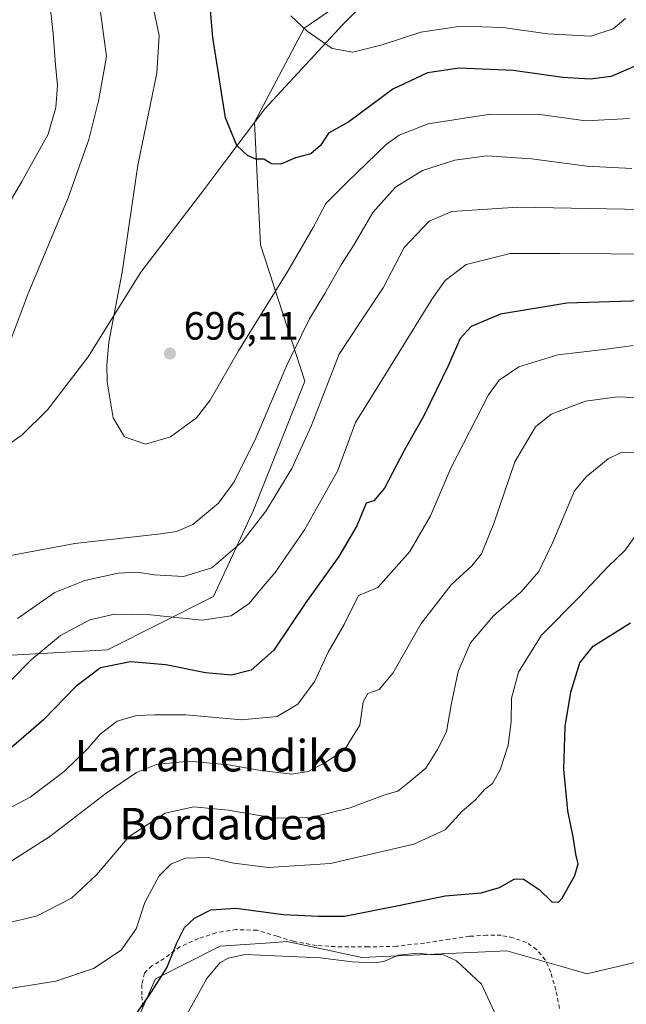
# Model space of a CAD drawing. Units: metres. Extents: x 610413 to 613849, y 4757082 to 4759451.
# Drawn here: x 613547 to 613701, y 4758612 to 4758862 of the extents above; entities that cross this region are included whole.
import ezdxf
from ezdxf.enums import TextEntityAlignment as Align

# ---------------------------------------------------------------- set-up
doc = ezdxf.new("R2010")
doc.units = ezdxf.units.M
doc.header["$MEASUREMENT"] = 0
doc.linetypes.add('DGN Style 2', pattern=[1.6480167562047852, 0.988810053722871, -0.6592067024819142])
for name, color, linetype, lineweight in [('Alambrada', 7, 'DGN Style 2', 0), ('Arbolado forestal CxS', 92, 'Continuous', 0), ('Curva de nivel maestra', 30, 'Continuous', 30), ('Curva de nivel normal', 30, 'Continuous', 0), ('Entidad de ámbito territorial', 7, 'Continuous', 0), ('Entidad de ámbito territorial CxS', 92, 'Continuous', 0), ('Prado CxS', 92, 'Continuous', 0), ('Punto de cota en terreno', 7, 'Continuous', 0), ('Rótulo de punto de cota en terreno', 7, 'Continuous', 0), ('Suelo desnudo CxS', 253, 'Continuous', 0), ('Texto cartográfico', 7, 'Continuous', 0)]:
    doc.layers.add(name, color=color, linetype=linetype, lineweight=lineweight)
doc.styles.add('Style-Arial', font='txt')

# ---------------------------------------------------------------- blocks, each defined once
blk = doc.blocks.new('*U19')
at = {"layer": 'Prado CxS', "color": 92, "linetype": 'Continuous', "lineweight": 0}
blk.add_polyline3d([(613573.1111000003, 4758600.5211, 648.6955000000017), (613581.0263, 4758618.5211, 651.5911999999954), (613597.4824999999, 4758626.7467, 647.024900000004), (613611.3788999999, 4758627.7313, 647.1972999999998), (613614.2710999995, 4758627.936100001, 647.4279999999999), (613614.3904999997, 4758627.944499999, 647.431500000006), (613622.0022999998, 4758626.3303, 646.8888000000006), (613633.4419, 4758623.904300001, 645.7900999999983), (613670.2593, 4758625.6281, 647.3620999999986), (613686.8639000002, 4758620.857100001, 648.5984000000026), (613690.6095000004, 4758619.781099999, 648.2146000000066), (613713.7472999999, 4758625.2227, 641.4523000000045), (613742.3300999999, 4758672.8391, 639.0764999999956), (613746.7906999999, 4758677.6689, 638.8285999999935), (613755.1606999999, 4758686.731899999, 639.0969999999943), (613760.4480999997, 4758692.456900001, 639.7808999999979), (613792.7185000004, 4758688.3837, 638.6171000000032), (613801.5982999997, 4758695.044299999, 640.8383000000031), (613809.5346999997, 4758700.9967, 641.7856999999931), (613822.9256999996, 4758700.9966, 640.8503999999957), (613824.4386, 4758609.9209, 633.4026000000014)], dxfattribs=at)
blk = doc.blocks.new('5PATER')
at = {"layer": 'Suelo desnudo CxS', "linetype": 'Continuous', "lineweight": 0}
h = blk.add_hatch(color=51, dxfattribs=at)
edge = h.paths.add_edge_path()
edge.add_ellipse((0, 0), major_axis=(-0.1095731443231308, -0.1110710700762829), ratio=0.9994222409660322, start_angle=0, end_angle=360)

msp = doc.modelspace()

# ---------------------------------------------------------------- linework, layer by layer
at = {"layer": 'Alambrada', "color": 7, "linetype": 'DGN Style 2', "lineweight": 0}
msp.add_polyline3d([(613683.6401000004, 4758610.970100001, 648.845100000006), (613682.7100999998, 4758615.6501, 648.999299999996), (613681.3901000004, 4758620.1801, 651.0935000000027), (613679.9801000003, 4758623.340100001, 653.0639999999985), (613677.8201000001, 4758625.970100001, 655.1742999999988), (613675.2100999998, 4758627.720100001, 655.0056000000042), (613671.8501000004, 4758628.9101, 653.8931000000011), (613668.8101000005, 4758629.540100001, 654.2896999999939), (613665.1700999998, 4758629.540100001, 653.9128999999957), (613660.7301000003, 4758629.300100001, 653.4790000000066), (613655.6901000004, 4758628.5601, 654.562699999995), (613649.3101000005, 4758627.5801, 653.6284000000014), (613642.2100999998, 4758626.7601, 653.9327000000048), (613635.0301000001, 4758626.5801, 653.3399999999965), (613628.3000999996, 4758626.5801, 653.2519999999931), (613621.9001000002, 4758626.950099999, 652.8969999999972), (613616.0500999996, 4758628.020099999, 653.3828000000067), (613611.9200999998, 4758629.3101, 653.6732000000047), (613606.8000999996, 4758630.8301, 657.5868000000046), (613601.5301000001, 4758630.9901, 658.4073000000062), (613596.3701, 4758630.1801, 656.524900000004), (613591.9401000004, 4758628.710100001, 659.001900000003), (613587.2301000003, 4758626.640100001, 659.8313000000053), (613583.2701000003, 4758623.6801, 660.3252000000066), (613580.1201, 4758621.8101, 659.6588999999949), (613578.2200999996, 4758619.920100001, 658.1434000000008), (613577.5900999998, 4758617.040100001, 655.8522999999988), (613577.5900999998, 4758614.020099999, 652.530700000003), (613577.8000999996, 4758610.840100001, 651.0357999999978)], dxfattribs=at)
at = {"layer": 'Arbolado forestal CxS', "color": 92, "linetype": 'Continuous', "lineweight": 0}
for points in [[(613810.9896, 4759419.5427, 654.3331999999937), (613816.9648000002, 4759059.839600001, 743.398000000001), (613813.2324999999, 4759055.488500001, 742.5907000000007), (613763.1142999995, 4758987.938300001, 731.3647999999957), (613737.9974999996, 4758956.067700001, 730.6863000000012), (613664.2843000004, 4758890.995300001, 718.9665999999997), (613618.8065, 4758859.7927, 705.0712000000058), (613606.1668999996, 4758835.914100001, 700.6756000000024), (613607.7253000002, 4758804.8323, 697.8766999999935), (613618.9247000003, 4758770.223300001, 688.3681999999973), (613605.9140999997, 4758737.439099999, 687.4302000000025), (613595.7572999997, 4758715.5393, 683.0722999999998), (613568.8240999999, 4758702.037699999, 677.2804000000033), (613519.9581000004, 4758699.3223, 687.3764999999985)], [(613519.9581000004, 4758699.3223, 687.3764999999985), (613568.8240999999, 4758702.037699999, 677.2804000000033), (613595.7572999997, 4758715.5393, 683.0722999999998), (613605.9140999997, 4758737.439099999, 687.4302000000025), (613618.9247000003, 4758770.223300001, 688.3681999999973), (613607.7253000002, 4758804.8323, 697.8766999999935), (613606.1668999996, 4758835.914100001, 700.6756000000024), (613618.8065, 4758859.7927, 705.0712000000058), (613664.2843000004, 4758890.995300001, 718.9665999999997), (613737.9974999996, 4758956.067700001, 730.6863000000012), (613763.1142999995, 4758987.938300001, 731.3647999999957), (613813.2324999999, 4759055.488500001, 742.5907000000007), (613816.9648000002, 4759059.839600001, 743.398000000001)], [(613816.9648000002, 4759059.839600001, 743.398000000001), (613822.9256999996, 4758700.9966, 640.8503999999957), (613809.5346999997, 4758700.9967, 641.7856999999931), (613801.5982999997, 4758695.044299999, 640.8383000000031), (613792.7185000004, 4758688.3837, 638.6171000000032), (613760.4480999997, 4758692.456900001, 639.7808999999979), (613755.1606999999, 4758686.731899999, 639.0969999999943), (613746.7906999999, 4758677.6689, 638.8285999999935), (613742.3300999999, 4758672.8391, 639.0764999999956), (613713.7472999999, 4758625.2227, 641.4523000000045), (613690.6095000004, 4758619.781099999, 648.2146000000066), (613686.8639000002, 4758620.857100001, 648.5984000000026), (613670.2593, 4758625.6281, 647.3620999999986), (613633.4419, 4758623.904300001, 645.7900999999983), (613622.0022999998, 4758626.3303, 646.8888000000006), (613614.3904999997, 4758627.944499999, 647.431500000006), (613614.2710999995, 4758627.936100001, 647.4279999999999), (613611.3788999999, 4758627.7313, 647.1972999999998), (613597.4824999999, 4758626.7467, 647.024900000004), (613581.0263, 4758618.5211, 651.5911999999954), (613573.1111000003, 4758600.5211, 648.6955000000017)], [(613519.9581000004, 4758699.3223, 687.3764999999985), (613568.8240999999, 4758702.037699999, 677.2804000000033), (613595.7572999997, 4758715.5393, 683.0722999999998), (613605.9140999997, 4758737.439099999, 687.4302000000025), (613618.9247000003, 4758770.223300001, 688.3681999999973), (613607.7253000002, 4758804.8323, 697.8766999999935), (613606.1668999996, 4758835.914100001, 700.6756000000024), (613618.8065, 4758859.7927, 705.0712000000058), (613664.2843000004, 4758890.995300001, 718.9665999999997)], [(613573.1111000003, 4758600.5211, 648.6955000000017), (613581.0263, 4758618.5211, 651.5911999999954), (613597.4824999999, 4758626.7467, 647.024900000004), (613611.3788999999, 4758627.7313, 647.1972999999998), (613614.2710999995, 4758627.936100001, 647.4279999999999), (613614.3904999997, 4758627.944499999, 647.431500000006), (613622.0022999998, 4758626.3303, 646.8888000000006), (613633.4419, 4758623.904300001, 645.7900999999983), (613670.2593, 4758625.6281, 647.3620999999986), (613686.8639000002, 4758620.857100001, 648.5984000000026), (613690.6095000004, 4758619.781099999, 648.2146000000066), (613713.7472999999, 4758625.2227, 641.4523000000045), (613742.3300999999, 4758672.8391, 639.0764999999956), (613746.7906999999, 4758677.6689, 638.8285999999935), (613755.1606999999, 4758686.731899999, 639.0969999999943), (613760.4480999997, 4758692.456900001, 639.7808999999979), (613792.7185000004, 4758688.3837, 638.6171000000032), (613801.5982999997, 4758695.044299999, 640.8383000000031), (613809.5346999997, 4758700.9967, 641.7856999999931), (613822.9256999996, 4758700.9966, 640.8503999999957)]]:
    msp.add_polyline3d(points, dxfattribs=at)
at = {"layer": 'Curva de nivel maestra', "color": 30, "linetype": 'Continuous', "lineweight": 30, "flags": 128}
for points, elevation in [([(613716.4699999997, 4758862.6801), (613710.0800000001, 4758855.920100001), (613703.04, 4758850.290100001), (613696.7400000002, 4758847.550100001), (613691.4199999999, 4758846.860099999), (613684.4500000002, 4758847.3101), (613671.8200000003, 4758849.050100001), (613658.1200000001, 4758849.6601), (613650.1299999999, 4758848.5001), (613641.3399999999, 4758844.3101), (613630.1299999999, 4758836.030099999), (613624.9299999997, 4758833.170100001), (613622.9199999999, 4758830.0601), (613620.4900000002, 4758827.950099999), (613616.5700000003, 4758826.860099999), (613612.8399999999, 4758825.280099999), (613610.5099999999, 4758825.360099999), (613608.5099999999, 4758826.5801), (613606.5099999999, 4758826.590100001), (613604.3600000005, 4758827.4901), (613601.6600000003, 4758830.040100001), (613598.8300000001, 4758837.020099999), (613595.5999999996, 4758857.4801), (613593.25, 4758885.290100001)], 700), ([(613704.6600000003, 4758790.5801), (613685.4600000001, 4758790.020099999), (613668.6600000003, 4758787.200099999), (613661.1600000003, 4758784.0701), (613658.4100000003, 4758781.0701), (613655.3899999997, 4758774.0601), (613649.1500000004, 4758761.4101), (613644.1799999997, 4758752.630100001), (613639.1799999997, 4758743.0701), (613636.5099999999, 4758739.860099999), (613634.5099999999, 4758739.220100001), (613632.1799999997, 4758733.4801), (613627.6100000005, 4758725.7401), (613619.2300000006, 4758714.020099999), (613611.0499999998, 4758701.9301), (613605.29, 4758696.850099999), (613600.3099999996, 4758695.610099999), (613593.7100000001, 4758696.1801), (613583.6900000004, 4758698.1601), (613574.6500000004, 4758698.950099999), (613567.0800000001, 4758697.4001), (613560.8300000001, 4758692.7301), (613552.5999999996, 4758684.2301), (613544.4900000002, 4758677.200099999)], 675), ([(613576.2300000006, 4758609.700099999), (613579.3899999997, 4758614.290100001), (613583.9000000004, 4758621.300100001), (613586.4800000006, 4758627.630100001), (613588.3799999999, 4758631.4801), (613590.9000000004, 4758633.9001), (613595.0800000001, 4758635.970100001), (613601.4400000004, 4758636.420100001), (613613.54, 4758634.860099999), (613622.4299999997, 4758634.4001), (613628.9900000002, 4758634.4001), (613643.1799999997, 4758637.1601), (613654.5800000001, 4758639.600099999), (613663.7199999997, 4758640.3101), (613668.3600000005, 4758641.6601), (613672.1200000001, 4758643.770099999), (613674.3600000005, 4758643.850099999), (613678.4299999997, 4758641.140100001), (613681.7100000001, 4758638.0601), (613683.3799999999, 4758637.950099999), (613684.29, 4758638.960100001), (613687.54, 4758644.710100001), (613688.4000000004, 4758647.710100001), (613687.7400000002, 4758650.1601), (613687.0599999996, 4758654.520099999), (613685.7800000003, 4758661.140100001), (613684.6900000004, 4758671.6801), (613685.0300000003, 4758682.5601), (613686.4800000006, 4758691.270099999), (613688.7699999996, 4758698.7301), (613692.2000000002, 4758702.940099999), (613701.6500000004, 4758708.870100001)], 650)]:
    msp.add_lwpolyline(points, dxfattribs=dict(at, elevation=elevation))
at = {"layer": 'Curva de nivel normal', "color": 30, "linetype": 'Continuous', "lineweight": 0, "flags": 128}
for points, elevation in [([(613554.0700000003, 4758867.01), (613555.0800000001, 4758858.439999999), (613555.6399999997, 4758850.480000001), (613556.1299999999, 4758845.26), (613555.7199999997, 4758839.680000001), (613553.7400000002, 4758832.92), (613547.0700000003, 4758820.880000001), (613534.0700000003, 4758798.76)], 685), ([(613543.0999999996, 4758777.58), (613548.7100000001, 4758792.430000001), (613558.8200000003, 4758816.76), (613564.1200000001, 4758831.57), (613566.6600000003, 4758841.710000001), (613568.5800000001, 4758852.66), (613566.8200000003, 4758865.82)], 690), ([(613701.4000000004, 4758836.91), (613690.3499999996, 4758836.300000001), (613678.6699999999, 4758837.890000001), (613666.0499999998, 4758838), (613650.29, 4758835.550000001), (613642.8700000001, 4758832.640000001), (613639.6200000001, 4758830.300000001), (613629.6900000004, 4758820.699999999), (613624.2800000003, 4758815.289999999), (613621.0499999998, 4758809.230000001), (613614.6699999999, 4758798.130000001), (613602.0999999996, 4758777.9), (613594.8799999999, 4758765.350000001), (613591.4400000004, 4758760.859999999), (613584.8399999999, 4758756.060000001), (613578.5099999999, 4758754.24), (613573.1299999999, 4758756.109999999), (613570.3099999996, 4758760.9), (613568.75, 4758770.050000001), (613568.6799999997, 4758774.26), (613569.1799999997, 4758780.130000001), (613572.5300000003, 4758797.84), (613576.5099999999, 4758825.08), (613581.3799999999, 4758848.380000001), (613581.9800000006, 4758857.980000001), (613580.3300000001, 4758865.560000001)], 695), ([(613700.3899999997, 4758862.289999999), (613697.2599999999, 4758859.65), (613691.6100000005, 4758857.76), (613680.6100000005, 4758858.369999999), (613669.2400000002, 4758860), (613658.6100000005, 4758860.300000001), (613648.4400000004, 4758858.789999999), (613638.5800000001, 4758855.619999999), (613631.1100000005, 4758853.689999999), (613625.8700000001, 4758854.67), (613619.5599999996, 4758859.09), (613615.4000000004, 4758862.939999999)], 705), ([(613701.9699999997, 4758824.180000001), (613690.5700000003, 4758824.800000001), (613676.4900000002, 4758826.689999999), (613665.1900000004, 4758827.390000001), (613657.0599999996, 4758826.300000001), (613648.8700000001, 4758823.689999999), (613641.9900000002, 4758819.42), (613636.2300000006, 4758813.039999999), (613631.4600000001, 4758804.880000001), (613628.1399999997, 4758799.720000001), (613624.0199999996, 4758792.439999999), (613620.1399999997, 4758786.060000001), (613614.4100000003, 4758774.289999999), (613606.4699999997, 4758755.77), (613600.9800000006, 4758744.619999999), (613597.04, 4758739.220000001), (613590.5499999998, 4758733.83), (613586.3799999999, 4758732.050000001), (613582.3799999999, 4758731.449999999), (613560.5099999999, 4758729.02), (613543.8200000003, 4758725.83)], 690), ([(613545.9800000006, 4758709.92), (613555.4600000001, 4758716.560000001), (613563.0599999996, 4758719.57), (613571.5099999999, 4758721.49), (613576.3899999997, 4758721.720000001), (613580.6799999997, 4758721.01), (613588.1399999997, 4758720.65), (613595.3700000001, 4758722.810000001), (613603.0599999996, 4758729.430000001), (613609.04, 4758737.17), (613615.6900000004, 4758748.08), (613620.5700000003, 4758758.789999999), (613627.6900000004, 4758777.09), (613632.9600000001, 4758785.050000001), (613638.8300000001, 4758793.939999999), (613644.1699999999, 4758804.140000001), (613650.5099999999, 4758810.82), (613656.2999999998, 4758813.279999999), (613673.0700000003, 4758814.369999999), (613704.7400000002, 4758813.82)], 685), ([(613709.6200000001, 4758802.480000001), (613683.7599999999, 4758802.619999999), (613671.0599999996, 4758802.630000001), (613659.9600000001, 4758799.800000001), (613654.5800000001, 4758795.74), (613651.25, 4758791.08), (613637.4100000003, 4758768.710000001), (613631.79, 4758759.710000001), (613627.2300000006, 4758747.380000001), (613618.8399999999, 4758732.449999999), (613611.4199999999, 4758721.66), (613607.8499999996, 4758717.449999999), (613604.8200000003, 4758713.810000001), (613600.2800000003, 4758710.640000001), (613592.8399999999, 4758709.58), (613579.7800000003, 4758710.859999999), (613570.6500000004, 4758711.100000001), (613564.3899999997, 4758709.600000001), (613556.9100000003, 4758705.680000001), (613549.4699999997, 4758699.51), (613539.29, 4758689.24)], 680), ([(613702.3099999996, 4758779.230000001), (613694.8600000005, 4758778.24), (613683.2100000001, 4758776.930000001), (613673.2999999998, 4758773.880000001), (613668.3200000003, 4758770.449999999), (613665.5700000003, 4758766.779999999), (613656.0300000003, 4758748.140000001), (613650.8499999996, 4758736.039999999), (613645.6200000001, 4758726.980000001), (613637.5199999996, 4758717.83), (613632.5999999996, 4758715.779999999), (613628.9000000004, 4758708.41), (613624.8899999997, 4758701.380000001), (613621.5099999999, 4758694.039999999), (613617.2000000002, 4758688.220000001), (613611.9600000001, 4758685.050000001), (613602.9000000004, 4758684.199999999), (613588.7599999999, 4758685.539999999), (613580.8799999999, 4758685.49), (613576.2100000001, 4758685.350000001), (613571.29, 4758683.930000001), (613566.9600000001, 4758680.560000001), (613563.8399999999, 4758676.930000001), (613557.8399999999, 4758671.130000001), (613549.1799999997, 4758664.640000001), (613541.8700000001, 4758660.730000001)], 670), ([(613544.5099999999, 4758648.439999999), (613554.1799999997, 4758654.600000001), (613568.5099999999, 4758665.600000001), (613576.1799999997, 4758670.880000001), (613581.2599999999, 4758672.859999999), (613589.5199999996, 4758673.77), (613599.5999999996, 4758672.810000001), (613607.2599999999, 4758671.42), (613615.6500000004, 4758670.460000001), (613619.8399999999, 4758671.08), (613624.2699999996, 4758673.529999999), (613629.0099999999, 4758676.58), (613632.9400000004, 4758682.869999999), (613633.7800000003, 4758688.810000001), (613634.9500000002, 4758690.939999999), (613637.8600000005, 4758691.930000001), (613641.2999999998, 4758696.060000001), (613648.4800000006, 4758708.720000001), (613656.0999999996, 4758718.470000001), (613661.3700000001, 4758723.310000001), (613663.8200000003, 4758726.380000001), (613666.9199999999, 4758734.039999999), (613672.2999999998, 4758749.710000001), (613677.5700000003, 4758758.65), (613681.5499999998, 4758761.800000001), (613690.2400000002, 4758765.140000001), (613698.3499999996, 4758766.25), (613704.2999999998, 4758766.01)], 665), ([(613704.2800000003, 4758752.09), (613699.4299999997, 4758752.199999999), (613695.9900000002, 4758750.480000001), (613690.3899999997, 4758745.939999999), (613687.4699999997, 4758742.380000001), (613681.9100000003, 4758729.380000001), (613678.3799999999, 4758721.92), (613673.8499999996, 4758716.710000001), (613666.8399999999, 4758710.640000001), (613661.04, 4758703.75), (613657.8499999996, 4758696.49), (613656.0899999999, 4758688.050000001), (613654.9699999997, 4758681.15), (613652.6100000005, 4758676.689999999), (613649.6799999997, 4758671.939999999), (613645.1399999997, 4758668.140000001), (613642.54, 4758666.100000001), (613639.3099999996, 4758665.16), (613630.4400000004, 4758661.9), (613620.4400000004, 4758659.449999999), (613611.4100000003, 4758659.25), (613599.5099999999, 4758661.27), (613590.7800000003, 4758662.119999999), (613583.5099999999, 4758660.57), (613574.3099999996, 4758654.640000001), (613566.0800000001, 4758644.930000001), (613559.7000000002, 4758638.949999999), (613550.9699999997, 4758634.449999999), (613541.8799999999, 4758632.26)], 660), ([(613703.5899999999, 4758731.939999999), (613700.29, 4758727.34), (613696, 4758723.199999999), (613688.7100000001, 4758715.439999999), (613679.0199999996, 4758705.699999999), (613673.1799999997, 4758696.350000001), (613671.4299999997, 4758689.699999999), (613671.3899999997, 4758683.77), (613670.5800000001, 4758677.789999999), (613668.5899999999, 4758671.51), (613666.6200000001, 4758668.109999999), (613664.54, 4758666.560000001), (613662.2800000003, 4758663.92), (613658.9299999997, 4758661.039999999), (613654.6200000001, 4758656.34), (613646.6699999999, 4758652.710000001), (613625.4699999997, 4758647.77), (613609.6799999997, 4758646.77), (613600.8799999999, 4758647.890000001), (613594.4000000004, 4758649.26), (613588.6399999997, 4758649.119999999), (613584.9600000001, 4758647.619999999), (613581.9900000002, 4758644.600000001), (613578.2800000003, 4758637.890000001), (613576.0999999996, 4758631.199999999), (613572.2800000003, 4758625.77), (613565.3099999996, 4758621.109999999), (613555.6900000004, 4758617.859999999), (613543.4900000002, 4758615.980000001)], 655), ([(613586.4500000002, 4758604.83), (613594.0800000001, 4758618.600000001), (613597.4000000004, 4758622.539999999), (613599.4800000006, 4758623.74), (613603.8399999999, 4758624.699999999), (613622.8399999999, 4758623.84), (613630.9800000006, 4758622.77), (613636.3799999999, 4758622.529999999), (613638.9800000006, 4758622.9), (613642.7599999999, 4758624.49), (613647.5199999996, 4758625.029999999), (613650.7599999999, 4758624.67), (613654.1799999997, 4758624.58), (613657.5, 4758623.060000001), (613663.8200000003, 4758617.100000001), (613669.1200000001, 4758605.66)], 645)]:
    msp.add_lwpolyline(points, dxfattribs=dict(at, elevation=elevation))
at = {"layer": 'Entidad de ámbito territorial', "color": 7, "linetype": 'Continuous', "lineweight": 0, "flags": 128}
msp.add_lwpolyline([(613541.9380000001, 4758752.863), (613547.126999999, 4758756.576999998), (613553.5719999992, 4758762.967), (613563.9169999998, 4758776.366000001), (613577.2679999992, 4758797.913000003), (613593.0369999997, 4758818.456999999), (613599.1229999987, 4758826.534), (613603.7779999987, 4758832.713), (613608.8039999983, 4758839.383000001), (613628.6359999985, 4758860.712000002), (613649.1039999984, 4758881.537000002), (613668.5579999986, 4758902.23), (613692.5560000001, 4758928.157000002), (613719.3309999993, 4758957.657000002), (613753.5309999997, 4758994.410999999), (613757.5060000002, 4758996.801000001), (613764.0729999985, 4759000.728000003), (613779.4129999985, 4759006.659000001), (613790.570999999, 4759012.996000002), (613798.7849999983, 4759018.875000001), (613805.1819999992, 4759025.767000002), (613817.2939826963, 4759040.020893157)], dxfattribs=at)
msp.add_lwpolyline([(613541.9380000001, 4758752.863), (613547.126999999, 4758756.576999998), (613553.5719999992, 4758762.967), (613563.9169999998, 4758776.366000001), (613577.2679999992, 4758797.913000003), (613593.0369999997, 4758818.456999999), (613599.1229999987, 4758826.534), (613603.7779999987, 4758832.713), (613608.8039999983, 4758839.383000001), (613628.6359999985, 4758860.712000002), (613649.1039999984, 4758881.537000002), (613668.5579999986, 4758902.23), (613692.5560000001, 4758928.157000002), (613719.3309999993, 4758957.657000002), (613753.5309999997, 4758994.410999999), (613757.5060000002, 4758996.801000001), (613764.0729999985, 4759000.728000003), (613779.4129999985, 4759006.659000001), (613790.570999999, 4759012.996000002), (613798.7849999983, 4759018.875000001), (613805.1819999992, 4759025.767000002), (613817.2939826963, 4759040.020893157)], dxfattribs=at)
at = {"layer": 'Entidad de ámbito territorial CxS', "color": 92, "linetype": 'Continuous', "lineweight": 0, "flags": 128}
for points in [[(613810.4700008688, 4759450.819982373), (613817.2939826972, 4759040.020893157), (613805.1819999999, 4759025.767000001), (613798.7849999992, 4759018.875), (613790.5709999999, 4759012.996), (613779.4129999992, 4759006.659), (613764.0729999993, 4759000.728000001), (613757.5060000009, 4758996.801), (613753.5310000007, 4758994.411), (613719.331, 4758957.657000001), (613692.556000001, 4758928.157000001), (613668.5579999994, 4758902.230000001), (613649.1039999992, 4758881.537000001), (613628.6359999992, 4758860.712), (613608.803999999, 4758839.383), (613603.7779999994, 4758832.712999999), (613599.1229999996, 4758826.533999999), (613593.0370000005, 4758818.456999999), (613577.2680000003, 4758797.913000002), (613563.9170000006, 4758776.366000001), (613553.572, 4758762.966999999), (613547.127, 4758756.576999999), (613541.9380000008, 4758752.863)], [(613541.9380000008, 4758752.863), (613547.127, 4758756.576999999), (613553.572, 4758762.966999999), (613563.9170000006, 4758776.366000001), (613577.2680000003, 4758797.913000002), (613593.0370000005, 4758818.456999999), (613599.1229999996, 4758826.533999999), (613603.7779999994, 4758832.712999999), (613608.803999999, 4758839.383), (613628.6359999992, 4758860.712), (613649.1039999992, 4758881.537000001), (613668.5579999994, 4758902.230000001), (613692.556000001, 4758928.157000001), (613719.331, 4758957.657000001), (613753.5310000007, 4758994.411), (613757.5060000009, 4758996.801), (613764.0729999993, 4759000.728000001), (613779.4129999992, 4759006.659), (613790.5709999999, 4759012.996), (613798.7849999992, 4759018.875), (613805.1819999999, 4759025.767000001), (613817.2939826972, 4759040.020893157), (613848.9000008682, 4757137.359982396)]]:
    msp.add_lwpolyline(points, dxfattribs=at)
at = {"layer": 'Prado CxS', "color": 92, "linetype": 'Continuous', "lineweight": 0}
msp.add_polyline3d([(613573.1111000003, 4758600.5211, 648.6955000000017), (613581.0263, 4758618.5211, 651.5911999999954), (613597.4824999999, 4758626.7467, 647.024900000004), (613611.3788999999, 4758627.7313, 647.1972999999998), (613614.2710999995, 4758627.936100001, 647.4279999999999), (613614.3904999997, 4758627.944499999, 647.431500000006), (613622.0022999998, 4758626.3303, 646.8888000000006), (613633.4419, 4758623.904300001, 645.7900999999983), (613670.2593, 4758625.6281, 647.3620999999986), (613686.8639000002, 4758620.857100001, 648.5984000000026), (613690.6095000004, 4758619.781099999, 648.2146000000066), (613713.7472999999, 4758625.2227, 641.4523000000045), (613742.3300999999, 4758672.8391, 639.0764999999956), (613746.7906999999, 4758677.6689, 638.8285999999935), (613755.1606999999, 4758686.731899999, 639.0969999999943), (613760.4480999997, 4758692.456900001, 639.7808999999979), (613792.7185000004, 4758688.3837, 638.6171000000032), (613801.5982999997, 4758695.044299999, 640.8383000000031), (613809.5346999997, 4758700.9967, 641.7856999999931), (613822.9256999996, 4758700.9966, 640.8503999999957)], dxfattribs=at)

# ---------------------------------------------------------------- block references
msp.add_blockref('*U19', (0, 0), dxfattribs=at)
at = {"layer": 'Punto de cota en terreno', "color": 7, "linetype": 'Continuous', "lineweight": 0, "xscale": 10, "yscale": 10, "zscale": 10}
msp.add_blockref('5PATER', (613584.6900000004, 4758777.220000001, 696.1100000000006), dxfattribs=at)

# ---------------------------------------------------------------- texts
at = {"layer": 'Rótulo de punto de cota en terreno', "color": 7, "linetype": 'Continuous', "lineweight": 0, "style": 'Style-Arial'}
msp.add_text('696,11', height=7.000000000000002, dxfattribs=at).set_placement((613588.2177999998, 4758780.7478))
at = {"layer": 'Texto cartográfico', "color": 7, "linetype": 'Continuous', "lineweight": 0, "style": 'Style-Arial'}
for s, p in [('Larramendiko', (613596.4868365852, 4758675.14015)), ('Bordaldea', (613598.3275621948, 4758657.87015))]:
    msp.add_text(s, height=8, dxfattribs=at).set_placement(p, align=Align.MIDDLE_CENTER)

doc.saveas('drawing.dxf')
